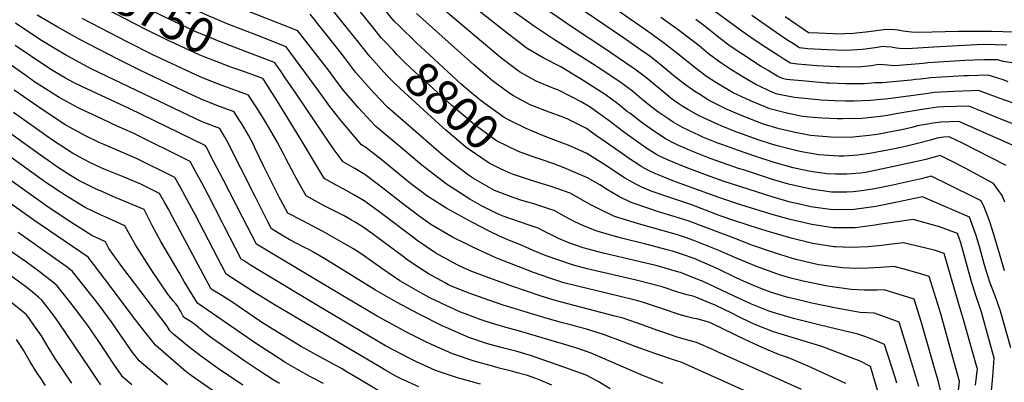
# Model space of a CAD drawing. Units: inches. Extents: x 2625529 to 2630954, y 1501624 to 1507032.
# Drawn here: x 2627452 to 2628269, y 1503508 to 1503809 of the extents above; entities that cross this region are included whole.
import ezdxf
from ezdxf.enums import TextEntityAlignment as Align

# ---------------------------------------------------------------- set-up
doc = ezdxf.new("R2010")
doc.units = ezdxf.units.IN
doc.header["$MEASUREMENT"] = 0
doc.layers.add('tile_2737_06_contour_10ft', color=242, linetype='Continuous')
doc.styles.add('Arial', font='arial.ttf')

msp = doc.modelspace()

# ---------------------------------------------------------------- linework, layer by layer
at = {"layer": 'tile_2737_06_contour_10ft'}
for points, elevation in [([(2627766.68, 1503804.14), (2627762.79, 1503807.88), (2627745.7, 1503829.11), (2627735.13, 1503842.25), (2627733.86, 1503843.85), (2627724.6, 1503855.41), (2627724.23, 1503855.88), (2627723.51, 1503856.13), (2627666.49, 1503875.79), (2627647.5, 1503883.02), (2627647.32, 1503883.1), (2627645.83, 1503883.73), (2627635.08, 1503888.37), (2627574.09, 1503916.9), (2627523.53, 1503940.91), (2627498.79, 1503952.94), (2627435.96, 1503985.79)], 8810), ([(2627755.07, 1503790.94), (2627752.18, 1503794.02), (2627746.26, 1503801.54), (2627713.83, 1503841.77), (2627694.55, 1503848.45), (2627677.3, 1503854.4), (2627658.15, 1503861.37), (2627639.32, 1503868.92), (2627635.08, 1503870.77), (2627573.27, 1503900), (2627496.01, 1503937.54), (2627471.53, 1503950.48), (2627422.7, 1503977.24)], 8800), ([(2627743.35, 1503777.63), (2627741.49, 1503779.73), (2627732.12, 1503791.8), (2627703.43, 1503827.64), (2627669.07, 1503839.79), (2627648.33, 1503847.94), (2627641.22, 1503850.79), (2627631.28, 1503854.84), (2627622.64, 1503858.89), (2627560.25, 1503888.81), (2627493.22, 1503922.09), (2627469.39, 1503934.77), (2627446.03, 1503947.85)], 8790), ([(2627650.25, 1503795.46), (2627624.14, 1503805.56), (2627618.25, 1503808.04), (2627607.24, 1503812.71), (2627586.25, 1503822.51), (2627528.09, 1503851.77), (2627510.66, 1503861.27)], 8760), ([(2627642.98, 1503781.21), (2627619.13, 1503790.28), (2627597.69, 1503799.2), (2627585.89, 1503804.6), (2627571.92, 1503811.35), (2627525.09, 1503835.24), (2627509.61, 1503843.44), (2627503.37, 1503846.98)], 8750), ([(2628304.77, 1503768.79), (2628268.63, 1503774.31), (2628264.12, 1503775.68), (2628252.47, 1503775.65), (2628244.09, 1503775.42), (2628236.89, 1503775.05), (2628205.91, 1503773.05), (2628202.22, 1503772.63), (2628178.67, 1503770.71), (2628172.41, 1503771.28), (2628165.29, 1503771.69), (2628158.91, 1503770.72), (2628150.88, 1503769.93), (2628145.87, 1503769.56), (2628132.32, 1503769.73), (2628130.18, 1503769.79), (2628114.1, 1503770.76), (2628097.77, 1503772.16), (2628092.03, 1503772.79), (2628086.43, 1503776.22), (2628082.13, 1503778.92), (2628071.37, 1503785.93), (2628061.86, 1503792.31), (2628051.64, 1503799.36), (2627990.63, 1503844.44)], 8910), ([(2628281.3, 1503702.59), (2628231.84, 1503724.42), (2628216.65, 1503723.9), (2628210.37, 1503722.93), (2628203.95, 1503721.94), (2628197.47, 1503720.82), (2628192.69, 1503719.47), (2628186.9, 1503718.07), (2628182.72, 1503717.09), (2628172.53, 1503715.2), (2628165.47, 1503713.94), (2628157.19, 1503712.89), (2628143.91, 1503711.31), (2628141.58, 1503711.26), (2628125.33, 1503711.48), (2628108.59, 1503712.85), (2628104.28, 1503713.59), (2628095.76, 1503715.2), (2628082.57, 1503718.38), (2628069.45, 1503722.18), (2628053.31, 1503728.46), (2628039.24, 1503734.52), (2628025.51, 1503741.36), (2628023.03, 1503742.83), (2628015.72, 1503747.29), (2628012.38, 1503749.33), (2628004.04, 1503755.32), (2627998.99, 1503759.26), (2627995.14, 1503762.28), (2627985.21, 1503770.58), (2627980.36, 1503774.49), (2627975.04, 1503778.67), (2627968.21, 1503783.5), (2627952.36, 1503794.59), (2627882.83, 1503842.04)], 8870), ([(2627635.58, 1503766.71), (2627627.17, 1503769.68), (2627603.7, 1503778.7), (2627600.91, 1503779.85), (2627580.66, 1503789.13), (2627575.85, 1503791.36), (2627570.72, 1503793.82), (2627556.76, 1503800.82), (2627523.89, 1503817.67), (2627504.98, 1503827.61), (2627496.04, 1503832.61)], 8740), ([(2628180.27, 1503507.08), (2628178.93, 1503511.6), (2628170.08, 1503539.2), (2628161.58, 1503542.77), (2628157.32, 1503544.53), (2628154.58, 1503545.61), (2628147.73, 1503547.8), (2628123.46, 1503553.66), (2628115.42, 1503555.44), (2628094.48, 1503560.8), (2628076.71, 1503566.01), (2628073.31, 1503567.05), (2628059.45, 1503572.6), (2628044.65, 1503579.49), (2628030.01, 1503586.46), (2628019.4, 1503591.43), (2628015.02, 1503593.25), (2628000.63, 1503598.95), (2627999.21, 1503599.37), (2627981.15, 1503604.59), (2627978.99, 1503605.14), (2627962.3, 1503609.04), (2627943.46, 1503613.27), (2627936.51, 1503614.99), (2627919.87, 1503619.58), (2627907.76, 1503623.68), (2627899.34, 1503627.28), (2627888.17, 1503632.72), (2627882.35, 1503635.8), (2627875.01, 1503638.2), (2627852.42, 1503646.05), (2627847.56, 1503648.38), (2627835.48, 1503654.47), (2627825.72, 1503659.86), (2627817.98, 1503664.75), (2627806.23, 1503672.29), (2627785.8, 1503688.24), (2627771.35, 1503700.3), (2627747.31, 1503720.43), (2627740.15, 1503728.23), (2627733.08, 1503736.16), (2627721.47, 1503749.58), (2627720.11, 1503751.14), (2627715.93, 1503756.75), (2627708.21, 1503767.14), (2627682.91, 1503799.75), (2627632.24, 1503819.75)], 8770), ([(2628274.82, 1503536.45), (2628266.35, 1503566.91), (2628261.8, 1503579.58), (2628257.72, 1503590.15), (2628253.86, 1503602.33), (2628252.78, 1503606.09), (2628249.2, 1503619.56), (2628246.12, 1503629.74), (2628245.39, 1503631.87), (2628240.53, 1503644.93), (2628201.44, 1503661.74), (2628180.62, 1503657.28), (2628162.73, 1503653.82), (2628144.81, 1503651.33), (2628126.77, 1503651.07), (2628108.94, 1503653.58), (2628098.33, 1503655.94), (2628091.81, 1503657.41), (2628077.63, 1503661.52), (2628036.88, 1503674.68), (2628025.33, 1503678.67), (2628005.22, 1503686.21), (2627996.49, 1503689.78), (2627989.32, 1503692.92), (2627981.52, 1503696.58), (2627972.62, 1503702.13), (2627964.06, 1503708.14), (2627954.34, 1503714.98), (2627948.61, 1503719.52), (2627941.43, 1503725.08), (2627925.48, 1503736.28), (2627918.04, 1503740.87), (2627909.67, 1503745.32), (2627898.72, 1503750.6), (2627895.34, 1503751.97), (2627880.71, 1503758.07), (2627866.82, 1503765.65), (2627854.74, 1503774.89), (2627851.24, 1503777.63), (2627796.75, 1503823.54)], 8830), ([(2628269.59, 1503600.32), (2628265.97, 1503612.7), (2628261.72, 1503627.77), (2628257.87, 1503640.1), (2628256.42, 1503644.07), (2628252.99, 1503652.68), (2628250.33, 1503658.57), (2628219.55, 1503673.86), (2628212.54, 1503677.2), (2628208.79, 1503678.96), (2628200.4, 1503676.79), (2628175.41, 1503671.37), (2628164.56, 1503669.04), (2628160.44, 1503668.19), (2628150.85, 1503666.83), (2628144.09, 1503665.91), (2628138.66, 1503665.84), (2628126.05, 1503665.78), (2628109.01, 1503668.13), (2628093.8, 1503671.48), (2628090.39, 1503672.4), (2628077.09, 1503676.24), (2628073.61, 1503677.37), (2628052.81, 1503684.19), (2628049.66, 1503685.23), (2628025.12, 1503693.82), (2628014.07, 1503698.07), (2628008.61, 1503700.4), (2628003.54, 1503702.57), (2627999.06, 1503704.58), (2627995.72, 1503706.19), (2627988.02, 1503710.07), (2627986.1, 1503711.27), (2627977.28, 1503717.12), (2627967.67, 1503724.03), (2627958.44, 1503731.21), (2627956.69, 1503732.57), (2627948.49, 1503739.16), (2627937.98, 1503746.97), (2627923.77, 1503756.04), (2627919.77, 1503758.52), (2627901.22, 1503769.82), (2627887.13, 1503777.09), (2627873.24, 1503785.05), (2627857.66, 1503797.04), (2627824.19, 1503823.18)], 8840), ([(2628270.9, 1503687.77), (2628234.16, 1503706.64), (2628223.77, 1503711.61), (2628219.37, 1503711.46), (2628213.75, 1503710.6), (2628208.3, 1503709.02), (2628198.41, 1503706.43), (2628188.53, 1503703.85), (2628178.39, 1503701.84), (2628157.89, 1503697.91), (2628147.99, 1503696.57), (2628136.54, 1503695.71), (2628132.05, 1503695.75), (2628115.43, 1503696.84), (2628102.69, 1503698.98), (2628098.55, 1503699.84), (2628089.6, 1503701.93), (2628081.18, 1503704.24), (2628076.19, 1503705.64), (2628064.18, 1503709.54), (2628049.81, 1503714.65), (2628047.88, 1503715.4), (2628034.26, 1503720.82), (2628031.83, 1503721.87), (2628019.83, 1503727.4), (2628016.16, 1503729.26), (2628006.7, 1503734.46), (2628002.65, 1503736.93), (2627998.5, 1503739.78), (2627992.95, 1503743.6), (2627989.17, 1503746.58), (2627972.93, 1503760.07), (2627970.54, 1503761.96), (2627962.6, 1503768.03), (2627960.24, 1503769.68), (2627938.42, 1503784.5), (2627911.6, 1503802.12), (2627879.57, 1503824.1)], 8860), ([(2628281.68, 1503720.61), (2628263.86, 1503727.41), (2628252.58, 1503732.11), (2628239.91, 1503737.24), (2628229.52, 1503736.88), (2628219.61, 1503736.53), (2628213.96, 1503736.22), (2628206.74, 1503735.2), (2628201.24, 1503734.35), (2628181.03, 1503731.14), (2628176.97, 1503730.18), (2628172.46, 1503729.42), (2628166.64, 1503728.63), (2628151.29, 1503726.91), (2628135.04, 1503726.55), (2628130.67, 1503726.63), (2628118.63, 1503727.14), (2628110.75, 1503727.84), (2628101.82, 1503728.69), (2628088.89, 1503731.26), (2628074.71, 1503734.81), (2628058.76, 1503741.54), (2628044.44, 1503748.31), (2628032.78, 1503755.24), (2628030.06, 1503756.9), (2628022.24, 1503761.9), (2628014.01, 1503768.07), (2627997.64, 1503781.21), (2627987.43, 1503789.27), (2627976.19, 1503797.29), (2627973.2, 1503799.41), (2627944.49, 1503819.49)], 8880), ([(2627986.27, 1503506.85), (2627969.97, 1503513.13), (2627968.05, 1503513.96), (2627926.47, 1503531.95), (2627914.64, 1503536.08), (2627902.68, 1503539.64), (2627864.17, 1503551.1), (2627856.7, 1503553.1), (2627845.32, 1503556.3), (2627837.61, 1503558.89), (2627834.22, 1503560.05), (2627822.7, 1503564.33), (2627818.07, 1503566.05), (2627805.96, 1503571.48), (2627793.11, 1503577.68), (2627786.88, 1503580.89), (2627775.32, 1503587.54), (2627769.58, 1503590.84), (2627767.69, 1503592.12), (2627753.49, 1503601.84), (2627736.35, 1503614.02), (2627728.58, 1503618.81), (2627703.36, 1503633.24), (2627700.47, 1503634.79), (2627685.8, 1503642.47), (2627674.62, 1503648.37), (2627668.71, 1503659.18), (2627667.7, 1503661.06), (2627663.74, 1503668.71), (2627654.4, 1503687.46), (2627647.29, 1503702.56), (2627646.29, 1503704.64), (2627641.89, 1503713.13), (2627638.02, 1503719.59), (2627636.3, 1503722.41), (2627634.01, 1503726.03), (2627629.94, 1503732.4), (2627615.69, 1503737.77), (2627602.56, 1503742.93), (2627587.2, 1503750.17), (2627552.09, 1503766.92), (2627533.3, 1503776.08), (2627501.32, 1503792.95), (2627483.69, 1503802.7), (2627466.53, 1503812.81)], 8720), ([(2628198.51, 1503504.32), (2628193.5, 1503520.9), (2628182.09, 1503557.8), (2628161.72, 1503565.08), (2628149.83, 1503565.73), (2628129.76, 1503569.39), (2628109.54, 1503573.45), (2628098.5, 1503576.16), (2628088.91, 1503578.53), (2628076.31, 1503582.4), (2628068.65, 1503585.08), (2628061.31, 1503588.1), (2628050.45, 1503592.83), (2628046.19, 1503594.92), (2628031.6, 1503602.02), (2628016.33, 1503608.75), (2628011.99, 1503610.47), (2628002.3, 1503613.93), (2627993.93, 1503616.63), (2627989.61, 1503617.87), (2627971.83, 1503622.64), (2627951.57, 1503627.57), (2627931.23, 1503633.23), (2627920.95, 1503637.33), (2627916.99, 1503639.04), (2627912.2, 1503641.31), (2627908.27, 1503643.49), (2627903.96, 1503645.85), (2627895.7, 1503650.37), (2627891.18, 1503651.93), (2627878.87, 1503656), (2627868.86, 1503658.86), (2627861.7, 1503661.25), (2627846.16, 1503667.1), (2627828.74, 1503677.09), (2627824.61, 1503679.7), (2627811.74, 1503689.5), (2627804.08, 1503695.61), (2627785.09, 1503712.13), (2627757.71, 1503736.14), (2627750.34, 1503743.62), (2627743.55, 1503750.89), (2627739.05, 1503755.95), (2627730.8, 1503765.43), (2627721.53, 1503777.64), (2627715.72, 1503784.99), (2627693.04, 1503813.51)], 8780), ([(2628258.81, 1503500.52), (2628260.07, 1503512.38), (2628261, 1503527.86), (2628250.47, 1503565.91), (2628249.27, 1503570.08), (2628245.83, 1503579.97), (2628242.05, 1503592.22), (2628233.43, 1503623.51), (2628230.73, 1503631.3), (2628221.01, 1503634.92), (2628215.81, 1503636.83), (2628193.69, 1503643.07), (2628178.72, 1503640.84), (2628165.1, 1503638.8), (2628162.2, 1503638.32), (2628145.55, 1503636.18), (2628127.5, 1503636.12), (2628109.66, 1503638.79), (2628091.75, 1503642.89), (2628081.66, 1503645.67), (2628074.69, 1503647.67), (2628047.23, 1503656.37), (2628035.66, 1503660.13), (2628032.39, 1503661.25), (2627994.23, 1503675.13), (2627990.95, 1503676.44), (2627982.96, 1503679.73), (2627978.88, 1503681.48), (2627975.07, 1503683.2), (2627967.93, 1503687.12), (2627965.17, 1503688.85), (2627959.14, 1503692.97), (2627950.49, 1503698.93), (2627930.93, 1503712.53), (2627922.55, 1503718.61), (2627906.98, 1503726.36), (2627902.45, 1503728.18), (2627891.45, 1503732.13), (2627875.91, 1503738.36), (2627862, 1503745.73), (2627860.5, 1503746.54), (2627856.92, 1503749.13), (2627844.38, 1503758.23), (2627842.52, 1503759.81), (2627829.08, 1503771.39), (2627781.28, 1503814.07)], 8820), ([(2628269.96, 1503657.37), (2628267.59, 1503662.96), (2628260.5, 1503672.94), (2628236.86, 1503685.6), (2628226.83, 1503690.93), (2628216.13, 1503696.19), (2628204.32, 1503692.97), (2628194.37, 1503690.55), (2628172.5, 1503685.84), (2628154.31, 1503682.18), (2628150.17, 1503681.59), (2628138.62, 1503680.66), (2628129.39, 1503680.6), (2628122.18, 1503681.06), (2628110.57, 1503682.58), (2628107.09, 1503683.27), (2628094.22, 1503686.01), (2628078.29, 1503690.45), (2628062.43, 1503695.61), (2628048, 1503700.49), (2628035.75, 1503704.91), (2628031.73, 1503706.4), (2628019.23, 1503711.52), (2628016.36, 1503712.73), (2628002.23, 1503719.54), (2627994.63, 1503723.77), (2627990.8, 1503726.29), (2627982.66, 1503731.82), (2627980.74, 1503733.16), (2627970.55, 1503741.24), (2627960.63, 1503749.55), (2627950.24, 1503757.46), (2627932.3, 1503769.24), (2627929.65, 1503770.96), (2627895.96, 1503792.4), (2627879.3, 1503803.37), (2627862.27, 1503815.65)], 8850), ([(2628277.07, 1503739.58), (2628265.35, 1503743.84), (2628247.98, 1503750.05), (2628242.38, 1503749.93), (2628227.69, 1503749.36), (2628211.29, 1503748.44), (2628206.26, 1503747.73), (2628181.58, 1503744.26), (2628173.02, 1503743.37), (2628158.36, 1503741.85), (2628144.86, 1503741.36), (2628137.62, 1503741.33), (2628128.62, 1503741.57), (2628117.53, 1503742.18), (2628112.04, 1503742.57), (2628095.14, 1503744.3), (2628082.21, 1503746.89), (2628079.97, 1503747.45), (2628077.42, 1503748.53), (2628063.18, 1503755.18), (2628053.13, 1503761.1), (2628048.73, 1503763.75), (2628042.53, 1503767.67), (2628034.96, 1503772.57), (2628032.11, 1503774.47), (2628023.95, 1503780.69), (2628016.03, 1503787.21), (2627999.77, 1503799.83), (2627996.67, 1503802.06), (2627984.38, 1503810.91)], 8890), ([(2628271.66, 1503787.96), (2628252.11, 1503788.27), (2628241.45, 1503787.95), (2628211.07, 1503786.06), (2628188.85, 1503784.7), (2628182.5, 1503785.14), (2628180, 1503785.41), (2628175.51, 1503786.17), (2628171.45, 1503786.52), (2628168.4, 1503786.62), (2628164.18, 1503785.99), (2628153.91, 1503784.51), (2628151.46, 1503784.25), (2628138.25, 1503783.39), (2628122.43, 1503783.87), (2628106.31, 1503784.89), (2628099.49, 1503785.5), (2628092.99, 1503789.67), (2628089.7, 1503791.82), (2628080.03, 1503798.37), (2628059.94, 1503812.49)], 8920), ([(2628278.03, 1503798.53), (2628258.74, 1503799.26), (2628239.04, 1503799.3), (2628231.23, 1503799.27), (2628198.82, 1503798.4), (2628192.52, 1503798.66), (2628189.82, 1503798.89), (2628185.48, 1503799.47), (2628181.43, 1503800.24), (2628178.5, 1503800.54), (2628171.36, 1503800.86), (2628156.92, 1503798.95), (2628144.11, 1503797.58), (2628130.69, 1503797.11), (2628127.4, 1503797.23), (2628114.82, 1503797.68), (2628106.95, 1503798.22), (2628099.58, 1503803.12), (2628097.25, 1503804.7), (2628087.66, 1503811.38)], 8930), ([(2627942.11, 1503502.43), (2627932.23, 1503508.35), (2627922.19, 1503513.6), (2627913.76, 1503516.82), (2627909.19, 1503518.43), (2627876.03, 1503530), (2627863.84, 1503533.5), (2627851.59, 1503536.65), (2627839.39, 1503540.05), (2627824.99, 1503544.94), (2627805.97, 1503553.21), (2627803.18, 1503554.44), (2627782.94, 1503564.52), (2627764.76, 1503574.21), (2627747.44, 1503584.16), (2627706.73, 1503609.37), (2627695.87, 1503615.87), (2627691.93, 1503618), (2627688.54, 1503619.73), (2627675.7, 1503626.45), (2627671.04, 1503629.09), (2627661.01, 1503635.18), (2627657.9, 1503641.17), (2627656.23, 1503644.42), (2627647.48, 1503662.11), (2627624.2, 1503708.17), (2627621.92, 1503711.95), (2627617.97, 1503718.47), (2627603.4, 1503724.23), (2627586.59, 1503732.18), (2627511.4, 1503768.22), (2627495.57, 1503776.71), (2627490.82, 1503779.35), (2627480.52, 1503785.48), (2627470, 1503791.79), (2627457.85, 1503799.8), (2627448.4, 1503806.07)], 8710), ([(2628073.06, 1503492.16), (2628001.04, 1503524.51), (2627997.25, 1503525.62), (2627980.13, 1503531.3), (2627963.03, 1503537.54), (2627953.01, 1503541.44), (2627936.81, 1503547.52), (2627921.78, 1503552.12), (2627915.27, 1503553.95), (2627910.46, 1503555.3), (2627902.57, 1503557.17), (2627889.86, 1503560.63), (2627853.4, 1503571.86), (2627842.31, 1503575.61), (2627827.44, 1503581.03), (2627819.22, 1503584.1), (2627810.52, 1503587.74), (2627807.95, 1503588.86), (2627805.22, 1503590.25), (2627791.85, 1503597.57), (2627784.07, 1503602.56), (2627775.38, 1503608.45), (2627768.4, 1503613.56), (2627744.94, 1503630.97), (2627737.1, 1503636.58), (2627730.49, 1503640.77), (2627727.48, 1503642.52), (2627721.22, 1503645.98), (2627704.83, 1503654.48), (2627689.89, 1503662.55), (2627681.21, 1503677.9), (2627680.03, 1503680.08), (2627672.92, 1503693.76), (2627671.23, 1503696.98), (2627665.64, 1503707.56), (2627659.57, 1503718.09), (2627654.33, 1503727.02), (2627648.32, 1503736.62), (2627646.07, 1503740.07), (2627641.9, 1503746.32), (2627625.17, 1503752.47), (2627614.87, 1503756.25), (2627601.73, 1503761.46), (2627586.38, 1503768.64), (2627562.58, 1503779.79), (2627541.61, 1503790.32), (2627503.77, 1503809.95)], 8730), ([(2627858.98, 1503725.27), (2627854.25, 1503727.67), (2627835.44, 1503741.32), (2627826.02, 1503749.19), (2627818.56, 1503755.51), (2627810.69, 1503762.71), (2627781.5, 1503789.87), (2627766.68, 1503804.14)], 8810), ([(2628272.71, 1503757.49), (2628269.29, 1503758.66), (2628258.88, 1503762), (2628256.05, 1503762.87), (2628239.63, 1503762.5), (2628235.87, 1503762.36), (2628208.6, 1503760.72), (2628199.86, 1503759.73), (2628195.81, 1503759.23), (2628192.08, 1503758.69), (2628182.99, 1503757.81), (2628168.28, 1503756.44), (2628162.16, 1503756.65), (2628153.46, 1503755.79), (2628145.09, 1503755.63), (2628137.96, 1503755.67), (2628124.41, 1503756.24), (2628122.02, 1503756.37), (2628104.43, 1503757.8), (2628088.7, 1503759.37), (2628085.23, 1503760.09), (2628081.4, 1503761.86), (2628073.29, 1503766.71), (2628067.08, 1503770.48), (2628052.27, 1503780.08), (2628041.95, 1503787.01), (2628033.77, 1503793.2), (2628021.07, 1503803.32), (2628013.37, 1503809.04)], 8900), ([(2628167.17, 1503491.08), (2628158.45, 1503520.92), (2628149.67, 1503525.3), (2628134.62, 1503531.11), (2628117.99, 1503537.52), (2628096.2, 1503544.24), (2628077.8, 1503549.66), (2628063.65, 1503555.16), (2628058.71, 1503557.45), (2628049.13, 1503562.1), (2628043.79, 1503564.77), (2628029.31, 1503571.81), (2628021.9, 1503574.92), (2628011.96, 1503579.05), (2628006.03, 1503580.29), (2627999.35, 1503582.26), (2627984.56, 1503587.2), (2627981.99, 1503587.94), (2627963.85, 1503592.56), (2627923.18, 1503601.92), (2627911.78, 1503604.95), (2627909.33, 1503605.77), (2627900.29, 1503608.82), (2627888.94, 1503612.95), (2627878.27, 1503617.21), (2627869.28, 1503621.52), (2627858.56, 1503625.44), (2627850.4, 1503629.24), (2627841.79, 1503633.28), (2627827.79, 1503640.41), (2627824.73, 1503642.07), (2627806.64, 1503652.27), (2627789.26, 1503663.35), (2627787.4, 1503664.7), (2627776.46, 1503672.89), (2627773.74, 1503675), (2627760.8, 1503685.58), (2627751.68, 1503693.19), (2627739.28, 1503702.93), (2627735.68, 1503705.07), (2627717.59, 1503726.71), (2627715.89, 1503728.8), (2627709.42, 1503736.85), (2627700.25, 1503749.67), (2627673.2, 1503786.58), (2627650.25, 1503795.46)], 8760), ([(2627893.72, 1503505.43), (2627884.63, 1503509.3), (2627880.37, 1503510.87), (2627873.54, 1503513.35), (2627865.06, 1503515.71), (2627861.33, 1503516.74), (2627850.12, 1503519.57), (2627845.52, 1503520.82), (2627829.41, 1503525.26), (2627811.24, 1503531.4), (2627793.37, 1503539.35), (2627789.59, 1503541.06), (2627772.63, 1503549.76), (2627768.03, 1503552.13), (2627748.74, 1503562.79), (2627718.94, 1503580.38), (2627660.9, 1503615.05), (2627648.47, 1503622.62), (2627636.91, 1503644.95), (2627620.92, 1503676.12), (2627613.49, 1503690.43), (2627606.75, 1503703.29), (2627606.01, 1503704.54), (2627542.77, 1503735.24), (2627504.12, 1503753.23), (2627496.7, 1503756.91), (2627490.01, 1503760.54), (2627478.33, 1503767.27), (2627474.49, 1503769.75), (2627448.17, 1503787.69)], 8700), ([(2627876.75, 1503695.73), (2627866.1, 1503699.55), (2627847.9, 1503708.47), (2627835.4, 1503717.45), (2627829.07, 1503722.09), (2627810.88, 1503737.62), (2627780.16, 1503765.48), (2627776.45, 1503768.96), (2627771.65, 1503773.53), (2627765.21, 1503780.14), (2627761.95, 1503783.6), (2627755.07, 1503790.94)], 8800), ([(2628137.89, 1503506.86), (2628106.63, 1503521.08), (2628090.3, 1503527.95), (2628082.74, 1503530.53), (2628068.44, 1503536.58), (2628053.98, 1503543.31), (2628027.06, 1503556.4), (2628024.12, 1503557.71), (2628014.1, 1503560.39), (2628012.05, 1503560.81), (2628005.36, 1503562.42), (2627998.68, 1503564.25), (2627985.77, 1503568.66), (2627969.04, 1503574.3), (2627963.98, 1503575.57), (2627948.17, 1503579.53), (2627915.21, 1503587.52), (2627903.76, 1503590.46), (2627892.23, 1503594.25), (2627878.54, 1503599.01), (2627869.5, 1503602.44), (2627858.5, 1503606.77), (2627848.74, 1503610.73), (2627846.29, 1503611.81), (2627828.87, 1503619.62), (2627823.63, 1503622.15), (2627811.28, 1503628.43), (2627801.3, 1503634.18), (2627793.41, 1503638.91), (2627783.74, 1503645.79), (2627768.55, 1503657.1), (2627750.95, 1503670.94), (2627738.54, 1503680.42), (2627730.12, 1503685.39), (2627720.42, 1503690.9), (2627713.17, 1503700.86), (2627704.62, 1503713), (2627681.22, 1503748.07), (2627672.41, 1503760.82), (2627667.51, 1503767.77), (2627663.49, 1503773.4), (2627642.98, 1503781.21)], 8750), ([(2627834.55, 1503506.29), (2627815.46, 1503511.52), (2627807.96, 1503514.06), (2627797.3, 1503517.68), (2627780.97, 1503525.09), (2627775.8, 1503527.48), (2627755.59, 1503537.95), (2627706.1, 1503567.45), (2627649.98, 1503601.07), (2627643.43, 1503605.17), (2627641.06, 1503606.71), (2627637.78, 1503608.84), (2627635.92, 1503610.05), (2627622.02, 1503636.95), (2627620.31, 1503640.25), (2627608.41, 1503663.42), (2627603.12, 1503673.43), (2627597.71, 1503683.38), (2627593.45, 1503691.16), (2627545.49, 1503714.91), (2627532.97, 1503720.55), (2627515.94, 1503728.47), (2627502.76, 1503734.72), (2627500.48, 1503735.82), (2627488.26, 1503742.39), (2627484.76, 1503744.3), (2627467.33, 1503755.41), (2627464.6, 1503757.19), (2627456.88, 1503762.57), (2627438.59, 1503775.7)], 8690), ([(2627862.91, 1503680), (2627862.53, 1503680.12), (2627858.44, 1503681.69), (2627850.55, 1503685.41), (2627841.7, 1503689.75), (2627824.27, 1503701.74), (2627822.47, 1503703.02), (2627805.77, 1503717.2), (2627803.22, 1503719.44), (2627767.98, 1503751.66), (2627760.98, 1503758.4), (2627757.01, 1503762.47), (2627754.33, 1503765.3), (2627743.35, 1503777.63)], 8790), ([(2628101.07, 1503501.64), (2628086.53, 1503508.33), (2628031.99, 1503532.87), (2628027.98, 1503534.62), (2628013.81, 1503540.82), (2628004.66, 1503543.37), (2627997.98, 1503545.28), (2627985.99, 1503549.3), (2627980.86, 1503551.07), (2627969.5, 1503555.14), (2627952.97, 1503560.95), (2627946, 1503562.68), (2627901.71, 1503574.33), (2627895.72, 1503575.92), (2627884.17, 1503579.69), (2627861.41, 1503587.27), (2627841.46, 1503594.53), (2627827.45, 1503599.93), (2627818, 1503603.98), (2627815.21, 1503605.32), (2627797.47, 1503615.01), (2627781.89, 1503625.66), (2627780.17, 1503626.91), (2627750.01, 1503649.63), (2627737.82, 1503658.5), (2627729.41, 1503663.6), (2627720.98, 1503668.28), (2627715.75, 1503671.03), (2627705.15, 1503676.72), (2627704.1, 1503678.31), (2627684.38, 1503711.33), (2627665.67, 1503741.48), (2627659.88, 1503750.7), (2627654.57, 1503759.08), (2627653.77, 1503760.23), (2627651.72, 1503761.01), (2627635.58, 1503766.71)], 8740), ([(2627704.27, 1503506.75), (2627693.45, 1503512.39), (2627682.7, 1503518.29), (2627672.97, 1503523.97), (2627671.17, 1503525.05), (2627660.07, 1503532.16), (2627648.64, 1503539.83), (2627599.49, 1503573.53), (2627588.57, 1503591.58), (2627584.21, 1503598.89), (2627569.15, 1503624.69), (2627565.41, 1503631.38), (2627561.84, 1503638.09), (2627555.36, 1503651.27), (2627538.67, 1503658.32), (2627528.71, 1503662.4), (2627521.95, 1503665.36), (2627514.98, 1503668.45), (2627505.88, 1503672.94), (2627501.02, 1503675.46), (2627494.13, 1503679.66), (2627482.52, 1503686.98), (2627478.23, 1503689.96), (2627469.23, 1503696.4), (2627382.94, 1503758.59)], 8660), ([(2627783.32, 1503503.92), (2627768.62, 1503510.72), (2627764.33, 1503512.83), (2627755.9, 1503517.58), (2627750.85, 1503520.48), (2627664.11, 1503571.73), (2627646.08, 1503582.78), (2627623.37, 1503597.49), (2627597.8, 1503646.72), (2627589.39, 1503662.39), (2627585.11, 1503670.15), (2627580.79, 1503677.86), (2627548.96, 1503693.74), (2627521.12, 1503705.57), (2627518.5, 1503706.79), (2627505.92, 1503712.83), (2627503.6, 1503714.08), (2627490.19, 1503721.33), (2627471.32, 1503733.84), (2627447.2, 1503750.45)], 8680), ([(2627667.52, 1503506.73), (2627662.45, 1503509.87), (2627651.36, 1503516.87), (2627638.78, 1503525.29), (2627613.22, 1503543.2), (2627610.32, 1503545.32), (2627606.49, 1503548.27), (2627605.13, 1503549.35), (2627600.4, 1503553.34), (2627598.75, 1503554.68), (2627595.88, 1503556.82), (2627593.61, 1503558.36), (2627587.97, 1503561.97), (2627587.65, 1503562.57), (2627585.62, 1503566.49), (2627583.79, 1503569.73), (2627583.48, 1503570.26), (2627583.44, 1503570.33), (2627581.61, 1503572.87), (2627579.42, 1503575.55), (2627577.14, 1503578.24), (2627575.05, 1503580.91), (2627567.92, 1503591.24), (2627561.21, 1503601.44), (2627549.38, 1503619.78), (2627548.04, 1503621.87), (2627543.31, 1503630.18), (2627539.27, 1503637.86), (2627522.83, 1503645.14), (2627520.22, 1503646.27), (2627506.36, 1503652.88), (2627488.99, 1503663.53), (2627486.58, 1503665.09), (2627473.62, 1503673.74), (2627395.87, 1503729.55)], 8650), ([(2627749.57, 1503500.86), (2627732.98, 1503510.83), (2627722.49, 1503517.1), (2627719.58, 1503518.82), (2627714.45, 1503521.62), (2627708.82, 1503524.66), (2627704.16, 1503527.14), (2627685.04, 1503537.86), (2627670.6, 1503546.51), (2627660.08, 1503552.93), (2627651.82, 1503558.27), (2627627.17, 1503575.22), (2627623.77, 1503577.39), (2627619.79, 1503579.88), (2627611.01, 1503585.1), (2627610.63, 1503585.76), (2627578.88, 1503645.09), (2627575.53, 1503651.53), (2627572.52, 1503656.92), (2627568.13, 1503664.57), (2627552.46, 1503672.34), (2627538.57, 1503678.1), (2627524.7, 1503683.73), (2627520.18, 1503685.73), (2627510.69, 1503690.17), (2627504.44, 1503693.43), (2627495.67, 1503698.14), (2627490.97, 1503701.11), (2627479.19, 1503708.97), (2627446.82, 1503731.77)], 8670), ([(2628245.64, 1503505.35), (2628247.17, 1503519.22), (2628247.06, 1503519.61), (2628235.3, 1503560.89), (2628231.25, 1503574.7), (2628219.45, 1503614.69), (2628212.48, 1503617.2), (2628210.14, 1503617.91), (2628185.7, 1503623.58), (2628173.78, 1503622.19), (2628167.83, 1503621.43), (2628156.23, 1503620.25), (2628141.93, 1503619.64), (2628129.4, 1503620.17), (2628128.4, 1503620.22), (2628127.87, 1503620.3), (2628110.42, 1503623.15), (2628092.5, 1503627.57), (2628074.53, 1503632.8), (2628065.36, 1503635.63), (2628045.84, 1503641.83), (2628033.57, 1503646.17), (2628009.15, 1503655.43), (2627987.5, 1503662.64), (2627976.29, 1503666.68), (2627968.61, 1503669.81), (2627963.47, 1503672.26), (2627958.49, 1503675.01), (2627954, 1503677.66), (2627945.2, 1503683.51), (2627939.29, 1503687.57), (2627922.91, 1503697.87), (2627916.09, 1503700.9), (2627907.36, 1503704.76), (2627890.98, 1503710.84), (2627883.67, 1503713.8), (2627872.36, 1503718.48), (2627858.98, 1503725.27)], 8810), ([(2627626.14, 1503491.36), (2627598.14, 1503510.55), (2627594.24, 1503513.35), (2627591.18, 1503515.67), (2627588.33, 1503518.14), (2627564.64, 1503538.62), (2627561.56, 1503542.47), (2627555.91, 1503549.66), (2627548.14, 1503559.7), (2627522.98, 1503593.09), (2627508.66, 1503611.75), (2627463.58, 1503642.46), (2627361.35, 1503715.17)], 8630), ([(2627637.1, 1503505.29), (2627617.09, 1503518.91), (2627602.03, 1503529.67), (2627595.85, 1503534.34), (2627592.33, 1503537.16), (2627579.81, 1503547.51), (2627576.46, 1503550.4), (2627576.17, 1503550.98), (2627574.34, 1503554.31), (2627536.74, 1503603.95), (2627526.07, 1503618.95), (2627523.17, 1503624.46), (2627511.82, 1503629.78), (2627494.34, 1503640.87), (2627476.48, 1503652.66), (2627383.64, 1503718.62)], 8640), ([(2628230.56, 1503493.66), (2628232.32, 1503508.51), (2628227.67, 1503525.35), (2628216.71, 1503564.51), (2628215.3, 1503569.13), (2628207, 1503595.73), (2628199.78, 1503597.87), (2628197.2, 1503598.61), (2628185.24, 1503602.01), (2628178.96, 1503603.78), (2628177.71, 1503604.08), (2628166.67, 1503603.2), (2628156.39, 1503602.59), (2628145.96, 1503602.32), (2628135.28, 1503602.72), (2628115.59, 1503605.43), (2628109.32, 1503606.66), (2628096.67, 1503609.75), (2628093.6, 1503610.68), (2628077.93, 1503615.72), (2628059.1, 1503622.06), (2628048.69, 1503626.03), (2628006.92, 1503641.91), (2627996.05, 1503645.27), (2627987.95, 1503647.77), (2627985.18, 1503648.55), (2627981.5, 1503649.68), (2627974.34, 1503652.09), (2627959.74, 1503657.16), (2627949.48, 1503662.03), (2627940.07, 1503667.61), (2627933.57, 1503671.74), (2627923.26, 1503677.61), (2627921.49, 1503678.53), (2627903.91, 1503686), (2627895.49, 1503689.19), (2627885, 1503692.77), (2627876.75, 1503695.73)], 8800), ([(2628217.47, 1503497.8), (2628214.16, 1503510.38), (2628212.76, 1503515.64), (2628200.33, 1503558.16), (2628194.55, 1503576.76), (2628169.72, 1503584.58), (2628163.56, 1503584.33), (2628153.04, 1503584.33), (2628142.35, 1503584.75), (2628122.55, 1503587.72), (2628102.39, 1503591.64), (2628092.31, 1503594.16), (2628082.75, 1503597.08), (2628077.55, 1503598.89), (2628063.79, 1503603.9), (2628045.63, 1503611.5), (2628032.35, 1503617.31), (2628011.71, 1503625.52), (2628004.65, 1503628.15), (2627998.21, 1503630.18), (2627965.72, 1503639.45), (2627945.9, 1503645.54), (2627933.93, 1503651.18), (2627925.64, 1503655.5), (2627923.62, 1503656.65), (2627908.9, 1503664.79), (2627892.32, 1503670.68), (2627884.9, 1503673.03), (2627875.1, 1503675.89), (2627862.91, 1503680)], 8790), ([(2627545.13, 1503505.73), (2627541.24, 1503509.06), (2627537.37, 1503512.41), (2627535.96, 1503514.47), (2627530.75, 1503522.05), (2627517.7, 1503541.55), (2627508.44, 1503554.93), (2627504.26, 1503560.56), (2627497.31, 1503569.75), (2627493.47, 1503574.68), (2627483.14, 1503587.85), (2627479.47, 1503590.88), (2627468.11, 1503599.76), (2627457.47, 1503607.53), (2627405.03, 1503643.82), (2627380.54, 1503661.31), (2627377.12, 1503663.88)], 8610), ([(2627519.34, 1503505.6), (2627516.85, 1503509.18), (2627510.08, 1503519.08), (2627484.12, 1503557.78), (2627481.34, 1503561.69), (2627477.43, 1503566.81), (2627470.38, 1503575.9), (2627467.57, 1503578.48), (2627464.21, 1503581.38), (2627459.21, 1503585.51), (2627456.71, 1503587.43), (2627444.64, 1503596.2), (2627380.37, 1503641.65), (2627367.53, 1503651.31)], 8600), ([(2627495.19, 1503507.03), (2627481.45, 1503527.62), (2627475.65, 1503536.93), (2627470.09, 1503546.25), (2627463.79, 1503555.34), (2627459.4, 1503561.29), (2627457.23, 1503563.96), (2627455.94, 1503565.19), (2627445.71, 1503573.57), (2627432.48, 1503583.76), (2627375.4, 1503625.53), (2627357.97, 1503638.77)], 8590), ([(2627574.55, 1503505.71), (2627551.01, 1503525.51), (2627549.05, 1503528.11), (2627544.61, 1503534.13), (2627528.63, 1503557.22), (2627518.71, 1503570.74), (2627514.02, 1503576.77), (2627495.9, 1503599.8), (2627491.25, 1503603.27), (2627479.17, 1503612.04), (2627450.68, 1503632.21)], 8620), ([(2627473.33, 1503505.2), (2627469.15, 1503511.4), (2627466.43, 1503515.47), (2627460.74, 1503524.87), (2627455.2, 1503534.39), (2627453.71, 1503536.79), (2627449.24, 1503543.41)], 8580)]:
    msp.add_lwpolyline(points, dxfattribs=dict(at, elevation=elevation))

# ---------------------------------------------------------------- texts
at = {"color": 18, "style": 'Arial'}
for s, rotation, p in [('8750', -27.0276, (2627571.8, 1503811.41)), ('8800', -41.34971, (2627810.88, 1503737.62))]:
    msp.add_text(s, height=28.8, rotation=rotation, dxfattribs=at).set_placement(p, align=Align.MIDDLE_CENTER)

doc.saveas('drawing.dxf')
